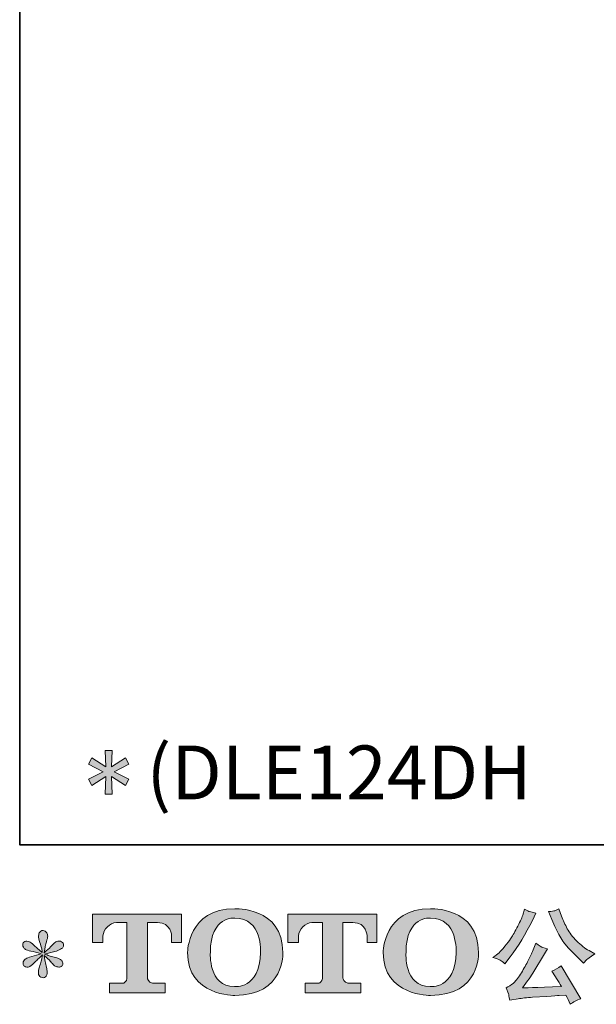
# Model space of a CAD drawing. Units: inches. Extents: x -558 to 1025, y -195 to 1042.
# Drawn here: x -558 to -351, y -194 to 161 of the extents above; entities that cross this region are included whole.
import ezdxf

# ---------------------------------------------------------------- set-up
doc = ezdxf.new("R2010")
doc.units = ezdxf.units.IN
doc.header["$MEASUREMENT"] = 0
doc.layers.add('图层 1', color=7, linetype='Continuous')

msp = doc.modelspace()

# ---------------------------------------------------------------- hatches: boundary and pattern name
at = {"layer": '图层 1'}
h = msp.add_hatch(color=7, dxfattribs=at)
h.dxf.hatch_style = 2
h.paths.add_polyline_path([(-519.08, -113.12), (-520.31, -115.35), (-525.4, -112.13), (-525.15, -118.45), (-527.63, -118.45), (-527.39, -112.13), (-532.46, -115.35), (-533.71, -113.12), (-528.37, -110.39), (-533.71, -107.66), (-532.46, -105.43), (-527.39, -108.66), (-527.63, -102.71), (-525.15, -102.71), (-525.4, -108.66), (-520.31, -105.43), (-519.08, -107.66), (-524.41, -110.39)])
h = msp.add_hatch(color=29, dxfattribs=at)
h.dxf.hatch_style = 2
edge = h.paths.add_edge_path()
edge.add_spline(control_points=[(-471.73, -175.51), (-471.97, -188.85), (-481.03, -187.8), (-481.03, -187.8), (-490.64, -187.8), (-489.76, -175.51), (-489.76, -175.51), (-489.76, -162.16), (-480.98, -163.12), (-480.98, -163.12), (-470.92, -163.04), (-471.73, -175.51), (-471.73, -175.51)], knot_values=[0, 0, 0, 0, 0.352778, 0.352778, 0.352778, 0.705556, 0.705556, 0.705556, 1.058333, 1.058333, 1.058333, 1.411111, 1.411111, 1.411111, 1.411111], degree=3, periodic=0)
edge.add_line((-471.73, -175.51), (-471.73, -175.51))
edge = h.paths.add_edge_path()
edge.add_spline(control_points=[(-497.97, -175.51), (-497.97, -191.25), (-480.98, -190.97), (-480.98, -190.97), (-462.83, -190.97), (-463.66, -175.51), (-463.66, -175.51), (-463.66, -158.95), (-480.98, -159.76), (-480.98, -159.76), (-497.94, -159.76), (-497.97, -175.51), (-497.97, -175.51)], knot_values=[0, 0, 0, 0, 0.352778, 0.352778, 0.352778, 0.705556, 0.705556, 0.705556, 1.058333, 1.058333, 1.058333, 1.411111, 1.411111, 1.411111, 1.411111], degree=3, periodic=0)
edge.add_line((-497.97, -175.51), (-497.97, -175.51))
h = msp.add_hatch(color=29, dxfattribs=at)
h.dxf.hatch_style = 2
edge = h.paths.add_edge_path()
edge.add_spline(control_points=[(-401.26, -175.51), (-401.49, -188.85), (-410.55, -187.8), (-410.55, -187.8), (-420.17, -187.8), (-419.29, -175.51), (-419.29, -175.51), (-419.29, -162.16), (-410.51, -163.12), (-410.51, -163.12), (-400.44, -163.04), (-401.26, -175.51), (-401.26, -175.51)], knot_values=[0, 0, 0, 0, 0.352778, 0.352778, 0.352778, 0.705556, 0.705556, 0.705556, 1.058333, 1.058333, 1.058333, 1.411111, 1.411111, 1.411111, 1.411111], degree=3, periodic=0)
edge.add_line((-401.26, -175.51), (-401.26, -175.51))
edge = h.paths.add_edge_path()
edge.add_spline(control_points=[(-427.51, -175.51), (-427.51, -191.25), (-410.51, -190.97), (-410.51, -190.97), (-392.35, -190.97), (-393.18, -175.51), (-393.18, -175.51), (-393.18, -158.95), (-410.51, -159.76), (-410.51, -159.76), (-427.47, -159.76), (-427.51, -175.51), (-427.51, -175.51)], knot_values=[0, 0, 0, 0, 0.352778, 0.352778, 0.352778, 0.705556, 0.705556, 0.705556, 1.058333, 1.058333, 1.058333, 1.411111, 1.411111, 1.411111, 1.411111], degree=3, periodic=0)
edge.add_line((-427.51, -175.51), (-427.51, -175.51))
h = msp.add_hatch(color=7, dxfattribs=at)
h.dxf.hatch_style = 2
edge = h.paths.add_edge_path()
edge.add_spline(control_points=[(-532.25, -171.94), (-532.25, -171.94), (-532.25, -161.68), (-532.25, -161.68), (-532.25, -161.68), (-500.18, -161.68), (-500.18, -161.68), (-500.18, -161.68), (-500.18, -171.94), (-500.18, -171.94), (-500.18, -171.94), (-503.71, -171.94), (-503.71, -171.94), (-503.71, -171.94), (-503.71, -169.55), (-503.71, -169.55), (-503.71, -169.55), (-503.89, -164.69), (-508.82, -164.69), (-508.82, -164.69), (-512.43, -164.69), (-512.43, -164.69), (-512.43, -164.69), (-512.43, -184.76), (-512.43, -184.76), (-512.43, -184.76), (-512.13, -186.51), (-510.62, -186.51), (-510.62, -186.51), (-506.04, -186.51), (-506.04, -186.51), (-506.04, -186.51), (-506.04, -190.05), (-506.04, -190.05), (-506.04, -190.05), (-526.1, -190.05), (-526.1, -190.05), (-526.1, -190.05), (-526.1, -186.51), (-526.1, -186.51), (-526.1, -186.51), (-520.97, -186.51), (-520.97, -186.51), (-520.97, -186.51), (-519.82, -185.9), (-519.82, -184.88), (-519.82, -184.88), (-519.82, -164.74), (-519.82, -164.74), (-519.82, -164.74), (-523.61, -164.74), (-523.61, -164.74), (-525.98, -164.74), (-528.28, -167.32), (-528.48, -169.55), (-528.48, -169.55), (-528.48, -171.93), (-528.48, -171.93), (-528.48, -171.93), (-532.25, -171.94), (-532.25, -171.94)], knot_values=[0, 0, 0, 0, 1, 1, 1, 2, 2, 2, 3, 3, 3, 4, 4, 4, 5, 5, 5, 6, 6, 6, 7, 7, 7, 8, 8, 8, 9, 9, 9, 10, 10, 10, 11, 11, 11, 12, 12, 12, 13, 13, 13, 14, 14, 14, 15, 15, 15, 16, 16, 16, 17, 17, 17, 18, 18, 18, 19, 19, 19, 20, 20, 20, 20], degree=3, periodic=0)
h = msp.add_hatch(color=7, dxfattribs=at)
h.dxf.hatch_style = 2
edge = h.paths.add_edge_path()
edge.add_spline(control_points=[(-461.82, -171.94), (-461.82, -171.94), (-461.82, -161.68), (-461.82, -161.68), (-461.82, -161.68), (-429.75, -161.68), (-429.75, -161.68), (-429.75, -161.68), (-429.75, -171.94), (-429.75, -171.94), (-429.75, -171.94), (-433.27, -171.94), (-433.27, -171.94), (-433.27, -171.94), (-433.27, -169.55), (-433.27, -169.55), (-433.27, -169.55), (-433.45, -164.69), (-438.39, -164.69), (-438.39, -164.69), (-442, -164.69), (-442, -164.69), (-442, -164.69), (-442, -184.76), (-442, -184.76), (-442, -184.76), (-441.7, -186.51), (-440.19, -186.51), (-440.19, -186.51), (-435.62, -186.51), (-435.62, -186.51), (-435.62, -186.51), (-435.62, -190.05), (-435.62, -190.05), (-435.62, -190.05), (-455.66, -190.05), (-455.66, -190.05), (-455.66, -190.05), (-455.66, -186.51), (-455.66, -186.51), (-455.66, -186.51), (-450.54, -186.51), (-450.54, -186.51), (-450.54, -186.51), (-449.38, -185.9), (-449.38, -184.88), (-449.38, -184.88), (-449.38, -164.74), (-449.38, -164.74), (-449.38, -164.74), (-453.18, -164.74), (-453.18, -164.74), (-455.54, -164.74), (-457.84, -167.32), (-458.04, -169.55), (-458.04, -169.55), (-458.04, -171.93), (-458.04, -171.93), (-458.04, -171.93), (-461.82, -171.94), (-461.82, -171.94)], knot_values=[0, 0, 0, 0, 1, 1, 1, 2, 2, 2, 3, 3, 3, 4, 4, 4, 5, 5, 5, 6, 6, 6, 7, 7, 7, 8, 8, 8, 9, 9, 9, 10, 10, 10, 11, 11, 11, 12, 12, 12, 13, 13, 13, 14, 14, 14, 15, 15, 15, 16, 16, 16, 17, 17, 17, 18, 18, 18, 19, 19, 19, 20, 20, 20, 20], degree=3, periodic=0)
h = msp.add_hatch(color=7, dxfattribs=at)
h.dxf.hatch_style = 2
edge = h.paths.add_edge_path()
edge.add_spline(control_points=[(-366.8, -163.61), (-365.86, -165.97), (-364.89, -167.99), (-363.88, -169.67), (-362.88, -171.36), (-362.02, -172.59), (-361.3, -173.35), (-360.58, -174.12), (-359.01, -175.72), (-356.58, -178.15), (-356.58, -178.15), (-355.39, -179.34), (-355.39, -179.34), (-355.39, -179.34), (-354.12, -178.04), (-354.12, -178.04), (-353.95, -177.84), (-353.02, -177.17), (-351.34, -176.03), (-351.34, -176.03), (-353.38, -174.84), (-353.38, -174.84), (-354.82, -174.02), (-356.29, -172.87), (-357.8, -171.38), (-359.32, -169.9), (-360.46, -168.41), (-361.22, -166.93), (-361.99, -165.46), (-362.67, -163.97), (-363.24, -162.46), (-363.24, -162.46), (-364.28, -159.78), (-364.28, -159.78), (-364.28, -159.78), (-365.72, -160.45), (-365.72, -160.45), (-366, -160.6), (-366.75, -160.71), (-367.96, -160.79), (-367.96, -160.79), (-366.8, -163.61), (-366.8, -163.61)], knot_values=[0, 0, 0, 0, 1, 1, 1, 2, 2, 2, 3, 3, 3, 4, 4, 4, 5, 5, 5, 6, 6, 6, 7, 7, 7, 8, 8, 8, 9, 9, 9, 10, 10, 10, 11, 11, 11, 12, 12, 12, 13, 13, 13, 14, 14, 14, 14], degree=3, periodic=0)
edge = h.paths.add_edge_path()
edge.add_spline(control_points=[(-373.76, -175.21), (-374.2, -176.3), (-374.79, -177.54), (-375.52, -178.93), (-376.26, -180.32), (-377.12, -181.8), (-378.11, -183.37), (-379.1, -184.94), (-379.97, -186.03), (-380.73, -186.64), (-381.49, -187.24), (-382.33, -187.77), (-383.24, -188.19), (-383.24, -188.19), (-382.38, -190.39), (-382.38, -190.39), (-382.29, -190.63), (-382.14, -191.41), (-381.94, -192.73), (-381.94, -192.73), (-378.89, -192.21), (-378.89, -192.21), (-377.58, -191.98), (-375.84, -191.8), (-373.68, -191.65), (-373.68, -191.65), (-368.59, -191.32), (-368.59, -191.32), (-366.21, -191.14), (-364.74, -191.04), (-364.16, -191.02), (-364.16, -191.02), (-361.68, -190.94), (-361.68, -190.94), (-361.18, -191.89), (-360.68, -192.96), (-360.18, -194.18), (-359.05, -193.39), (-357.75, -192.72), (-356.28, -192.17), (-356.28, -192.17), (-363.46, -180.31), (-363.46, -180.31), (-364.5, -181.15), (-365.59, -181.81), (-366.73, -182.28), (-365.62, -183.96), (-364.47, -185.77), (-363.31, -187.71), (-372.56, -188.1), (-377.24, -188.3), (-377.36, -188.3), (-375.58, -185.9), (-374.2, -183.93), (-373.24, -182.39), (-373.24, -182.39), (-369.82, -176.59), (-369.82, -176.59), (-369.82, -176.59), (-368.36, -174.25), (-368.36, -174.25), (-368.36, -174.25), (-370, -173.73), (-370, -173.73), (-370.4, -173.63), (-371.25, -173.09), (-372.53, -172.13), (-372.53, -172.13), (-373.76, -175.21), (-373.76, -175.21)], knot_values=[0, 0, 0, 0, 1, 1, 1, 2, 2, 2, 3, 3, 3, 4, 4, 4, 5, 5, 5, 6, 6, 6, 7, 7, 7, 8, 8, 8, 9, 9, 9, 10, 10, 10, 11, 11, 11, 12, 12, 12, 13, 13, 13, 14, 14, 14, 15, 15, 15, 16, 16, 16, 17, 17, 17, 18, 18, 18, 19, 19, 19, 20, 20, 20, 21, 21, 21, 22, 22, 22, 23, 23, 23, 23], degree=3, periodic=0)
edge = h.paths.add_edge_path()
edge.add_spline(control_points=[(-385.42, -178.3), (-384.96, -178.57), (-384.37, -178.99), (-383.65, -179.56), (-383.65, -179.56), (-381.72, -177.04), (-381.72, -177.04), (-378.82, -173.22), (-376.16, -168.85), (-373.76, -163.95), (-373.76, -163.95), (-372.49, -161.34), (-372.49, -161.34), (-372.49, -161.34), (-374.8, -160.79), (-374.8, -160.79), (-375, -160.76), (-375.59, -160.48), (-376.58, -159.93), (-376.58, -159.93), (-377.25, -162.01), (-377.25, -162.01), (-377.68, -163.3), (-378.39, -164.85), (-379.37, -166.67), (-380.37, -168.5), (-381.11, -169.79), (-381.6, -170.57), (-382.1, -171.33), (-382.8, -172.24), (-383.68, -173.29), (-384.58, -174.35), (-385.28, -175.11), (-385.8, -175.59), (-386.32, -176.06), (-387.06, -176.64), (-388, -177.33), (-386.74, -177.71), (-385.88, -178.03), (-385.42, -178.3)], knot_values=[0, 0, 0, 0, 0.352778, 0.352778, 0.352778, 0.705556, 0.705556, 0.705556, 1.058333, 1.058333, 1.058333, 1.411111, 1.411111, 1.411111, 1.763889, 1.763889, 1.763889, 2.116667, 2.116667, 2.116667, 2.469444, 2.469444, 2.469444, 2.822222, 2.822222, 2.822222, 3.175, 3.175, 3.175, 3.527778, 3.527778, 3.527778, 3.880556, 3.880556, 3.880556, 4.233333, 4.233333, 4.233333, 4.586111, 4.586111, 4.586111, 4.586111], degree=3, periodic=0)
edge.add_line((-385.42, -178.3), (-385.42, -178.3))
h = msp.add_hatch(color=29, dxfattribs=at)
h.dxf.hatch_style = 2
edge = h.paths.add_edge_path()
edge.add_spline(control_points=[(-550.73, -175.99), (-550.73, -175.99), (-554.11, -177), (-554.11, -177), (-555.25, -177.35), (-555.94, -177.59), (-556.19, -177.74), (-556.44, -177.89), (-556.62, -178.03), (-556.71, -178.15), (-557.14, -178.62), (-557.31, -179.08), (-557.23, -179.53), (-557.17, -179.97), (-557, -180.3), (-556.75, -180.49), (-556.51, -180.69), (-556.19, -180.79), (-555.83, -180.79), (-555.58, -180.82), (-555.32, -180.77), (-555.05, -180.64), (-554.77, -180.52), (-554.5, -180.35), (-554.21, -180.12), (-553.93, -179.9), (-553.53, -179.54), (-553.02, -179.04), (-552.51, -178.55), (-552.09, -178.15), (-551.76, -177.84), (-551.42, -177.53), (-550.91, -177.05), (-550.25, -176.4), (-550.25, -176.4), (-550.58, -178.23), (-550.58, -178.23), (-550.68, -178.72), (-550.86, -179.37), (-551.13, -180.15), (-551.41, -180.93), (-551.56, -181.4), (-551.58, -181.57), (-551.68, -181.97), (-551.73, -182.39), (-551.72, -182.82), (-551.7, -183.26), (-551.62, -183.58), (-551.47, -183.8), (-551.32, -184.03), (-551.12, -184.23), (-550.83, -184.39), (-550.55, -184.55), (-550.25, -184.61), (-549.95, -184.59), (-549.65, -184.59), (-549.39, -184.5), (-549.17, -184.31), (-548.94, -184.13), (-548.77, -183.88), (-548.65, -183.58), (-548.57, -183.31), (-548.54, -182.94), (-548.57, -182.45), (-548.6, -181.97), (-548.66, -181.45), (-548.75, -180.9), (-548.75, -180.9), (-549.2, -179.19), (-549.2, -179.19), (-549.35, -178.65), (-549.48, -177.78), (-549.57, -176.59), (-549.57, -176.59), (-547.61, -178.41), (-547.61, -178.41), (-547.58, -178.44), (-547.37, -178.7), (-546.96, -179.18), (-546.55, -179.66), (-546.19, -180.02), (-545.88, -180.26), (-545.58, -180.49), (-545.18, -180.64), (-544.7, -180.72), (-544.24, -180.82), (-543.85, -180.78), (-543.54, -180.61), (-543.23, -180.43), (-543.02, -180.17), (-542.92, -179.83), (-542.82, -179.48), (-542.85, -179.17), (-542.98, -178.88), (-543.12, -178.6), (-543.32, -178.35), (-543.59, -178.15), (-543.86, -177.95), (-544.16, -177.79), (-544.48, -177.67), (-544.8, -177.54), (-545.32, -177.38), (-546.03, -177.18), (-546.74, -176.99), (-547.32, -176.81), (-547.79, -176.66), (-548.26, -176.52), (-548.82, -176.33), (-549.46, -176.11), (-549.46, -176.11), (-546.31, -175.29), (-546.31, -175.29), (-545.54, -175.11), (-544.83, -174.88), (-544.17, -174.57), (-543.51, -174.26), (-543.08, -173.96), (-542.89, -173.69), (-542.68, -173.42), (-542.6, -173.16), (-542.61, -172.9), (-542.63, -172.64), (-542.68, -172.39), (-542.81, -172.16), (-542.93, -171.94), (-543.13, -171.77), (-543.39, -171.64), (-543.65, -171.5), (-543.94, -171.41), (-544.26, -171.38), (-544.58, -171.38), (-544.88, -171.45), (-545.15, -171.56), (-545.42, -171.67), (-545.76, -171.92), (-546.15, -172.31), (-546.15, -172.31), (-547.34, -173.5), (-547.34, -173.5), (-547.84, -174), (-548.61, -174.69), (-549.65, -175.59), (-549.65, -175.59), (-549.31, -173.61), (-549.31, -173.61), (-549.29, -173.32), (-549.13, -172.67), (-548.83, -171.68), (-548.53, -170.69), (-548.37, -170.02), (-548.35, -169.67), (-548.35, -169.18), (-548.46, -168.77), (-548.67, -168.45), (-548.88, -168.12), (-549.08, -167.91), (-549.28, -167.8), (-549.48, -167.69), (-549.7, -167.62), (-549.95, -167.59), (-550.32, -167.59), (-550.61, -167.65), (-550.83, -167.78), (-551.04, -167.9), (-551.22, -168.11), (-551.39, -168.4), (-551.55, -168.68), (-551.62, -169.05), (-551.62, -169.52), (-551.65, -170.14), (-551.5, -170.94), (-551.17, -171.9), (-550.86, -172.85), (-550.65, -173.49), (-550.58, -173.84), (-550.51, -174.18), (-550.42, -174.74), (-550.32, -175.51), (-550.32, -175.51), (-552.15, -173.99), (-552.15, -173.99), (-552.29, -173.89), (-552.71, -173.52), (-553.39, -172.87), (-554.07, -172.23), (-554.57, -171.83), (-554.88, -171.68), (-555.19, -171.53), (-555.51, -171.45), (-555.86, -171.42), (-556.11, -171.42), (-556.36, -171.47), (-556.6, -171.57), (-556.85, -171.67), (-557.04, -171.82), (-557.15, -172.02), (-557.26, -172.21), (-557.31, -172.46), (-557.31, -172.76), (-557.31, -173.06), (-557.23, -173.35), (-557.09, -173.64), (-556.94, -173.92), (-556.7, -174.17), (-556.37, -174.4), (-556.03, -174.62), (-555.37, -174.83), (-554.4, -175.03), (-553.42, -175.23), (-552.19, -175.55), (-550.73, -175.99)], knot_values=[0, 0, 0, 0, 0.352778, 0.352778, 0.352778, 0.705556, 0.705556, 0.705556, 1.058333, 1.058333, 1.058333, 1.411111, 1.411111, 1.411111, 1.763889, 1.763889, 1.763889, 2.116667, 2.116667, 2.116667, 2.469444, 2.469444, 2.469444, 2.822222, 2.822222, 2.822222, 3.175, 3.175, 3.175, 3.527778, 3.527778, 3.527778, 3.880556, 3.880556, 3.880556, 4.233333, 4.233333, 4.233333, 4.586111, 4.586111, 4.586111, 4.938889, 4.938889, 4.938889, 5.291667, 5.291667, 5.291667, 5.644444, 5.644444, 5.644444, 5.997222, 5.997222, 5.997222, 6.35, 6.35, 6.35, 6.702778, 6.702778, 6.702778, 7.055556, 7.055556, 7.055556, 7.408333, 7.408333, 7.408333, 7.761111, 7.761111, 7.761111, 8.113889, 8.113889, 8.113889, 8.466667, 8.466667, 8.466667, 8.819444, 8.819444, 8.819444, 9.172222, 9.172222, 9.172222, 9.525, 9.525, 9.525, 9.877778, 9.877778, 9.877778, 10.230556, 10.230556, 10.230556, 10.583333, 10.583333, 10.583333, 10.936111, 10.936111, 10.936111, 11.288889, 11.288889, 11.288889, 11.641667, 11.641667, 11.641667, 11.994444, 11.994444, 11.994444, 12.347222, 12.347222, 12.347222, 12.7, 12.7, 12.7, 13.052778, 13.052778, 13.052778, 13.405556, 13.405556, 13.405556, 13.758333, 13.758333, 13.758333, 14.111111, 14.111111, 14.111111, 14.463889, 14.463889, 14.463889, 14.816667, 14.816667, 14.816667, 15.169444, 15.169444, 15.169444, 15.522222, 15.522222, 15.522222, 15.875, 15.875, 15.875, 16.227778, 16.227778, 16.227778, 16.580556, 16.580556, 16.580556, 16.933333, 16.933333, 16.933333, 17.286111, 17.286111, 17.286111, 17.638889, 17.638889, 17.638889, 17.991667, 17.991667, 17.991667, 18.344444, 18.344444, 18.344444, 18.697222, 18.697222, 18.697222, 19.05, 19.05, 19.05, 19.402778, 19.402778, 19.402778, 19.755556, 19.755556, 19.755556, 20.108333, 20.108333, 20.108333, 20.461111, 20.461111, 20.461111, 20.813889, 20.813889, 20.813889, 21.166667, 21.166667, 21.166667, 21.519444, 21.519444, 21.519444, 21.872222, 21.872222, 21.872222, 22.225, 22.225, 22.225, 22.577778, 22.577778, 22.577778, 22.930556, 22.930556, 22.930556, 23.283333, 23.283333, 23.283333, 23.636111, 23.636111, 23.636111, 23.988889, 23.988889, 23.988889, 24.341667, 24.341667, 24.341667, 24.694444, 24.694444, 24.694444, 24.694444], degree=3, periodic=0)
edge.add_line((-550.73, -175.99), (-550.73, -175.99))

# ---------------------------------------------------------------- linework, layer by layer
at = {"layer": '图层 1', "color": 7, "lineweight": 35}
msp.add_lwpolyline([(1024.68, -136.72), (-558.44, -136.72), (-558.44, 888.72), (1024.68, 888.72), (1024.68, -136.72)], dxfattribs=at)
at = {"layer": '图层 1', "color": 7, "lineweight": 0}
msp.add_lwpolyline([(-519.08, -113.12), (-520.31, -115.35), (-525.4, -112.13), (-525.15, -118.45), (-527.63, -118.45), (-527.39, -112.13), (-532.46, -115.35), (-533.71, -113.12), (-528.37, -110.39), (-533.71, -107.66), (-532.46, -105.43), (-527.39, -108.66), (-527.63, -102.71), (-525.15, -102.71), (-525.4, -108.66), (-520.31, -105.43), (-519.08, -107.66), (-524.41, -110.39), (-519.08, -113.12)], dxfattribs=at)
for points, knots in [([(-497.97, -175.51), (-497.97, -191.25), (-480.98, -190.97), (-480.98, -190.97), (-462.83, -190.97), (-463.66, -175.51), (-463.66, -175.51), (-463.66, -158.95), (-480.98, -159.76), (-480.98, -159.76), (-497.94, -159.76), (-497.97, -175.51), (-497.97, -175.51)], [0, 0, 0, 0, 1, 1, 1, 2, 2, 2, 3, 3, 3, 4, 4, 4, 4]), ([(-427.51, -175.51), (-427.51, -191.25), (-410.51, -190.97), (-410.51, -190.97), (-392.35, -190.97), (-393.18, -175.51), (-393.18, -175.51), (-393.18, -158.95), (-410.51, -159.76), (-410.51, -159.76), (-427.47, -159.76), (-427.51, -175.51), (-427.51, -175.51)], [0, 0, 0, 0, 1, 1, 1, 2, 2, 2, 3, 3, 3, 4, 4, 4, 4]), ([(-532.25, -171.94), (-532.25, -171.94), (-532.25, -161.68), (-532.25, -161.68), (-532.25, -161.68), (-500.18, -161.68), (-500.18, -161.68), (-500.18, -161.68), (-500.18, -171.94), (-500.18, -171.94), (-500.18, -171.94), (-503.71, -171.94), (-503.71, -171.94), (-503.71, -171.94), (-503.71, -169.55), (-503.71, -169.55), (-503.71, -169.55), (-503.89, -164.69), (-508.82, -164.69), (-508.82, -164.69), (-512.43, -164.69), (-512.43, -164.69), (-512.43, -164.69), (-512.43, -184.76), (-512.43, -184.76), (-512.43, -184.76), (-512.13, -186.51), (-510.62, -186.51), (-510.62, -186.51), (-506.04, -186.51), (-506.04, -186.51), (-506.04, -186.51), (-506.04, -190.05), (-506.04, -190.05), (-506.04, -190.05), (-526.1, -190.05), (-526.1, -190.05), (-526.1, -190.05), (-526.1, -186.51), (-526.1, -186.51), (-526.1, -186.51), (-520.97, -186.51), (-520.97, -186.51), (-520.97, -186.51), (-519.82, -185.9), (-519.82, -184.88), (-519.82, -184.88), (-519.82, -164.74), (-519.82, -164.74), (-519.82, -164.74), (-523.61, -164.74), (-523.61, -164.74), (-525.98, -164.74), (-528.28, -167.32), (-528.48, -169.55), (-528.48, -169.55), (-528.48, -171.93), (-528.48, -171.93), (-528.48, -171.93), (-532.25, -171.94), (-532.25, -171.94)], [0, 0, 0, 0, 1, 1, 1, 2, 2, 2, 3, 3, 3, 4, 4, 4, 5, 5, 5, 6, 6, 6, 7, 7, 7, 8, 8, 8, 9, 9, 9, 10, 10, 10, 11, 11, 11, 12, 12, 12, 13, 13, 13, 14, 14, 14, 15, 15, 15, 16, 16, 16, 17, 17, 17, 18, 18, 18, 19, 19, 19, 20, 20, 20, 20]), ([(-471.73, -175.51), (-471.97, -188.85), (-481.03, -187.8), (-481.03, -187.8), (-490.64, -187.8), (-489.76, -175.51), (-489.76, -175.51), (-489.76, -162.16), (-480.98, -163.12), (-480.98, -163.12), (-470.92, -163.04), (-471.73, -175.51), (-471.73, -175.51)], [0, 0, 0, 0, 1, 1, 1, 2, 2, 2, 3, 3, 3, 4, 4, 4, 4]), ([(-461.82, -171.94), (-461.82, -171.94), (-461.82, -161.68), (-461.82, -161.68), (-461.82, -161.68), (-429.75, -161.68), (-429.75, -161.68), (-429.75, -161.68), (-429.75, -171.94), (-429.75, -171.94), (-429.75, -171.94), (-433.27, -171.94), (-433.27, -171.94), (-433.27, -171.94), (-433.27, -169.55), (-433.27, -169.55), (-433.27, -169.55), (-433.45, -164.69), (-438.39, -164.69), (-438.39, -164.69), (-442, -164.69), (-442, -164.69), (-442, -164.69), (-442, -184.76), (-442, -184.76), (-442, -184.76), (-441.7, -186.51), (-440.19, -186.51), (-440.19, -186.51), (-435.62, -186.51), (-435.62, -186.51), (-435.62, -186.51), (-435.62, -190.05), (-435.62, -190.05), (-435.62, -190.05), (-455.66, -190.05), (-455.66, -190.05), (-455.66, -190.05), (-455.66, -186.51), (-455.66, -186.51), (-455.66, -186.51), (-450.54, -186.51), (-450.54, -186.51), (-450.54, -186.51), (-449.38, -185.9), (-449.38, -184.88), (-449.38, -184.88), (-449.38, -164.74), (-449.38, -164.74), (-449.38, -164.74), (-453.18, -164.74), (-453.18, -164.74), (-455.54, -164.74), (-457.84, -167.32), (-458.04, -169.55), (-458.04, -169.55), (-458.04, -171.93), (-458.04, -171.93), (-458.04, -171.93), (-461.82, -171.94), (-461.82, -171.94)], [0, 0, 0, 0, 1, 1, 1, 2, 2, 2, 3, 3, 3, 4, 4, 4, 5, 5, 5, 6, 6, 6, 7, 7, 7, 8, 8, 8, 9, 9, 9, 10, 10, 10, 11, 11, 11, 12, 12, 12, 13, 13, 13, 14, 14, 14, 15, 15, 15, 16, 16, 16, 17, 17, 17, 18, 18, 18, 19, 19, 19, 20, 20, 20, 20]), ([(-401.26, -175.51), (-401.49, -188.85), (-410.55, -187.8), (-410.55, -187.8), (-420.17, -187.8), (-419.29, -175.51), (-419.29, -175.51), (-419.29, -162.16), (-410.51, -163.12), (-410.51, -163.12), (-400.44, -163.04), (-401.26, -175.51), (-401.26, -175.51)], [0, 0, 0, 0, 1, 1, 1, 2, 2, 2, 3, 3, 3, 4, 4, 4, 4]), ([(-385.42, -178.3), (-384.96, -178.57), (-384.37, -178.99), (-383.65, -179.56), (-383.65, -179.56), (-381.72, -177.04), (-381.72, -177.04), (-378.82, -173.22), (-376.16, -168.85), (-373.76, -163.95), (-373.76, -163.95), (-372.49, -161.34), (-372.49, -161.34), (-372.49, -161.34), (-374.8, -160.79), (-374.8, -160.79), (-375, -160.76), (-375.59, -160.48), (-376.58, -159.93), (-376.58, -159.93), (-377.25, -162.01), (-377.25, -162.01), (-377.68, -163.3), (-378.39, -164.85), (-379.37, -166.67), (-380.37, -168.5), (-381.11, -169.79), (-381.6, -170.57), (-382.1, -171.33), (-382.8, -172.24), (-383.68, -173.29), (-384.58, -174.35), (-385.28, -175.11), (-385.8, -175.59), (-386.32, -176.06), (-387.06, -176.64), (-388, -177.33), (-386.74, -177.71), (-385.88, -178.03), (-385.42, -178.3)], [0, 0, 0, 0, 1, 1, 1, 2, 2, 2, 3, 3, 3, 4, 4, 4, 5, 5, 5, 6, 6, 6, 7, 7, 7, 8, 8, 8, 9, 9, 9, 10, 10, 10, 11, 11, 11, 12, 12, 12, 13, 13, 13, 13]), ([(-366.8, -163.61), (-365.86, -165.97), (-364.89, -167.99), (-363.88, -169.67), (-362.88, -171.36), (-362.02, -172.59), (-361.3, -173.35), (-360.58, -174.12), (-359.01, -175.72), (-356.58, -178.15), (-356.58, -178.15), (-355.39, -179.34), (-355.39, -179.34), (-355.39, -179.34), (-354.12, -178.04), (-354.12, -178.04), (-353.95, -177.84), (-353.02, -177.17), (-351.34, -176.03), (-351.34, -176.03), (-353.38, -174.84), (-353.38, -174.84), (-354.82, -174.02), (-356.29, -172.87), (-357.8, -171.38), (-359.32, -169.9), (-360.46, -168.41), (-361.22, -166.93), (-361.99, -165.46), (-362.67, -163.97), (-363.24, -162.46), (-363.24, -162.46), (-364.28, -159.78), (-364.28, -159.78), (-364.28, -159.78), (-365.72, -160.45), (-365.72, -160.45), (-366, -160.6), (-366.75, -160.71), (-367.96, -160.79), (-367.96, -160.79), (-366.8, -163.61), (-366.8, -163.61)], [0, 0, 0, 0, 1, 1, 1, 2, 2, 2, 3, 3, 3, 4, 4, 4, 5, 5, 5, 6, 6, 6, 7, 7, 7, 8, 8, 8, 9, 9, 9, 10, 10, 10, 11, 11, 11, 12, 12, 12, 13, 13, 13, 14, 14, 14, 14]), ([(-550.73, -175.99), (-550.73, -175.99), (-554.11, -177), (-554.11, -177), (-555.25, -177.35), (-555.94, -177.59), (-556.19, -177.74), (-556.44, -177.89), (-556.62, -178.03), (-556.71, -178.15), (-557.14, -178.62), (-557.31, -179.08), (-557.23, -179.53), (-557.17, -179.97), (-557, -180.3), (-556.75, -180.49), (-556.51, -180.69), (-556.19, -180.79), (-555.83, -180.79), (-555.58, -180.82), (-555.32, -180.77), (-555.05, -180.64), (-554.77, -180.52), (-554.5, -180.35), (-554.21, -180.12), (-553.93, -179.9), (-553.53, -179.54), (-553.02, -179.04), (-552.51, -178.55), (-552.09, -178.15), (-551.76, -177.84), (-551.42, -177.53), (-550.91, -177.05), (-550.25, -176.4), (-550.25, -176.4), (-550.58, -178.23), (-550.58, -178.23), (-550.68, -178.72), (-550.86, -179.37), (-551.13, -180.15), (-551.41, -180.93), (-551.56, -181.4), (-551.58, -181.57), (-551.68, -181.97), (-551.73, -182.39), (-551.72, -182.82), (-551.7, -183.26), (-551.62, -183.58), (-551.47, -183.8), (-551.32, -184.03), (-551.12, -184.23), (-550.83, -184.39), (-550.55, -184.55), (-550.25, -184.61), (-549.95, -184.59), (-549.65, -184.59), (-549.39, -184.5), (-549.17, -184.31), (-548.94, -184.13), (-548.77, -183.88), (-548.65, -183.58), (-548.57, -183.31), (-548.54, -182.94), (-548.57, -182.45), (-548.6, -181.97), (-548.66, -181.45), (-548.75, -180.9), (-548.75, -180.9), (-549.2, -179.19), (-549.2, -179.19), (-549.35, -178.65), (-549.48, -177.78), (-549.57, -176.59), (-549.57, -176.59), (-547.61, -178.41), (-547.61, -178.41), (-547.58, -178.44), (-547.37, -178.7), (-546.96, -179.18), (-546.55, -179.66), (-546.19, -180.02), (-545.88, -180.26), (-545.58, -180.49), (-545.18, -180.64), (-544.7, -180.72), (-544.24, -180.82), (-543.85, -180.78), (-543.54, -180.61), (-543.23, -180.43), (-543.02, -180.17), (-542.92, -179.83), (-542.82, -179.48), (-542.85, -179.17), (-542.98, -178.88), (-543.12, -178.6), (-543.32, -178.35), (-543.59, -178.15), (-543.86, -177.95), (-544.16, -177.79), (-544.48, -177.67), (-544.8, -177.54), (-545.32, -177.38), (-546.03, -177.18), (-546.74, -176.99), (-547.32, -176.81), (-547.79, -176.66), (-548.26, -176.52), (-548.82, -176.33), (-549.46, -176.11), (-549.46, -176.11), (-546.31, -175.29), (-546.31, -175.29), (-545.54, -175.11), (-544.83, -174.88), (-544.17, -174.57), (-543.51, -174.26), (-543.08, -173.96), (-542.89, -173.69), (-542.68, -173.42), (-542.6, -173.16), (-542.61, -172.9), (-542.63, -172.64), (-542.68, -172.39), (-542.81, -172.16), (-542.93, -171.94), (-543.13, -171.77), (-543.39, -171.64), (-543.65, -171.5), (-543.94, -171.41), (-544.26, -171.38), (-544.58, -171.38), (-544.88, -171.45), (-545.15, -171.56), (-545.42, -171.67), (-545.76, -171.92), (-546.15, -172.31), (-546.15, -172.31), (-547.34, -173.5), (-547.34, -173.5), (-547.84, -174), (-548.61, -174.69), (-549.65, -175.59), (-549.65, -175.59), (-549.31, -173.61), (-549.31, -173.61), (-549.29, -173.32), (-549.13, -172.67), (-548.83, -171.68), (-548.53, -170.69), (-548.37, -170.02), (-548.35, -169.67), (-548.35, -169.18), (-548.46, -168.77), (-548.67, -168.45), (-548.88, -168.12), (-549.08, -167.91), (-549.28, -167.8), (-549.48, -167.69), (-549.7, -167.62), (-549.95, -167.59), (-550.32, -167.59), (-550.61, -167.65), (-550.83, -167.78), (-551.04, -167.9), (-551.22, -168.11), (-551.39, -168.4), (-551.55, -168.68), (-551.62, -169.05), (-551.62, -169.52), (-551.65, -170.14), (-551.5, -170.94), (-551.17, -171.9), (-550.86, -172.85), (-550.65, -173.49), (-550.58, -173.84), (-550.51, -174.18), (-550.42, -174.74), (-550.32, -175.51), (-550.32, -175.51), (-552.15, -173.99), (-552.15, -173.99), (-552.29, -173.89), (-552.71, -173.52), (-553.39, -172.87), (-554.07, -172.23), (-554.57, -171.83), (-554.88, -171.68), (-555.19, -171.53), (-555.51, -171.45), (-555.86, -171.42), (-556.11, -171.42), (-556.36, -171.47), (-556.6, -171.57), (-556.85, -171.67), (-557.04, -171.82), (-557.15, -172.02), (-557.26, -172.21), (-557.31, -172.46), (-557.31, -172.76), (-557.31, -173.06), (-557.23, -173.35), (-557.09, -173.64), (-556.94, -173.92), (-556.7, -174.17), (-556.37, -174.4), (-556.03, -174.62), (-555.37, -174.83), (-554.4, -175.03), (-553.42, -175.23), (-552.19, -175.55), (-550.73, -175.99)], [0, 0, 0, 0, 1, 1, 1, 2, 2, 2, 3, 3, 3, 4, 4, 4, 5, 5, 5, 6, 6, 6, 7, 7, 7, 8, 8, 8, 9, 9, 9, 10, 10, 10, 11, 11, 11, 12, 12, 12, 13, 13, 13, 14, 14, 14, 15, 15, 15, 16, 16, 16, 17, 17, 17, 18, 18, 18, 19, 19, 19, 20, 20, 20, 21, 21, 21, 22, 22, 22, 23, 23, 23, 24, 24, 24, 25, 25, 25, 26, 26, 26, 27, 27, 27, 28, 28, 28, 29, 29, 29, 30, 30, 30, 31, 31, 31, 32, 32, 32, 33, 33, 33, 34, 34, 34, 35, 35, 35, 36, 36, 36, 37, 37, 37, 38, 38, 38, 39, 39, 39, 40, 40, 40, 41, 41, 41, 42, 42, 42, 43, 43, 43, 44, 44, 44, 45, 45, 45, 46, 46, 46, 47, 47, 47, 48, 48, 48, 49, 49, 49, 50, 50, 50, 51, 51, 51, 52, 52, 52, 53, 53, 53, 54, 54, 54, 55, 55, 55, 56, 56, 56, 57, 57, 57, 58, 58, 58, 59, 59, 59, 60, 60, 60, 61, 61, 61, 62, 62, 62, 63, 63, 63, 64, 64, 64, 65, 65, 65, 66, 66, 66, 67, 67, 67, 68, 68, 68, 69, 69, 69, 70, 70, 70, 70]), ([(-373.76, -175.21), (-374.2, -176.3), (-374.79, -177.54), (-375.52, -178.93), (-376.26, -180.32), (-377.12, -181.8), (-378.11, -183.37), (-379.1, -184.94), (-379.97, -186.03), (-380.73, -186.64), (-381.49, -187.24), (-382.33, -187.77), (-383.24, -188.19), (-383.24, -188.19), (-382.38, -190.39), (-382.38, -190.39), (-382.29, -190.63), (-382.14, -191.41), (-381.94, -192.73), (-381.94, -192.73), (-378.89, -192.21), (-378.89, -192.21), (-377.58, -191.98), (-375.84, -191.8), (-373.68, -191.65), (-373.68, -191.65), (-368.59, -191.32), (-368.59, -191.32), (-366.21, -191.14), (-364.74, -191.04), (-364.16, -191.02), (-364.16, -191.02), (-361.68, -190.94), (-361.68, -190.94), (-361.18, -191.89), (-360.68, -192.96), (-360.18, -194.18), (-359.05, -193.39), (-357.75, -192.72), (-356.28, -192.17), (-356.28, -192.17), (-363.46, -180.31), (-363.46, -180.31), (-364.5, -181.15), (-365.59, -181.81), (-366.73, -182.28), (-365.62, -183.96), (-364.47, -185.77), (-363.31, -187.71), (-372.56, -188.1), (-377.24, -188.3), (-377.36, -188.3), (-375.58, -185.9), (-374.2, -183.93), (-373.24, -182.39), (-373.24, -182.39), (-369.82, -176.59), (-369.82, -176.59), (-369.82, -176.59), (-368.36, -174.25), (-368.36, -174.25), (-368.36, -174.25), (-370, -173.73), (-370, -173.73), (-370.4, -173.63), (-371.25, -173.09), (-372.53, -172.13), (-372.53, -172.13), (-373.76, -175.21), (-373.76, -175.21)], [0, 0, 0, 0, 1, 1, 1, 2, 2, 2, 3, 3, 3, 4, 4, 4, 5, 5, 5, 6, 6, 6, 7, 7, 7, 8, 8, 8, 9, 9, 9, 10, 10, 10, 11, 11, 11, 12, 12, 12, 13, 13, 13, 14, 14, 14, 15, 15, 15, 16, 16, 16, 17, 17, 17, 18, 18, 18, 19, 19, 19, 20, 20, 20, 21, 21, 21, 22, 22, 22, 23, 23, 23, 23])]:
    msp.add_open_spline(points, degree=3, knots=knots, dxfattribs=at)

# ---------------------------------------------------------------- texts
at = {"layer": '图层 1', "color": 7, "insert": (-512.81, -120.37), "char_height": 19.4202, "attachment_point": 7}
msp.add_mtext('\\fArial|b0|i0|c0|p34;\\W1;(DLE124DH ', dxfattribs=at)

doc.saveas('drawing.dxf')
